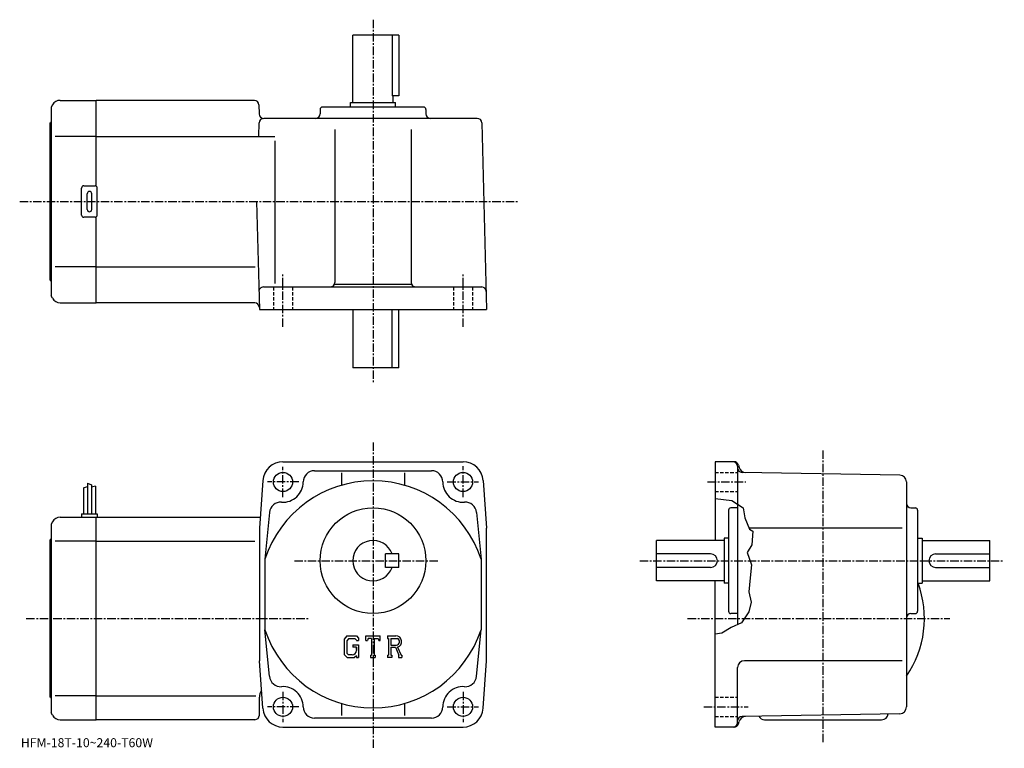
# Model space of a CAD drawing. Extents: x -10 to 428, y -8 to 317.
import ezdxf

# ---------------------------------------------------------------- set-up
doc = ezdxf.new("R2010")
doc.units = 0
doc.header["$LTSCALE"] = 3
doc.linetypes.add('CENTER', pattern=[2, 1.25, -0.25, 0.25, -0.25])
doc.linetypes.add('DASHED', pattern=[0.75, 0.5, -0.25])
doc.layers.get('0').update_dxf_attribs({"linetype": 'CONTINUOUS'})
doc.styles.get("Standard").update_dxf_attribs({"font": 'txt', "bigfont": 'BIGFONT'})

msp = doc.modelspace()

# ---------------------------------------------------------------- linework, layer by layer
at = {"linetype": 'CENTER'}
for p, q in [((147.477493, 316.526245), (147.477493, 155.355621)), ((-9.50875, 235.648743), (211.618744, 235.648743)), ((107.477501, 179.960159), (107.477501, 203.822815)), ((187.477493, 179.960159), (187.477493, 203.822815)), ((147.477493, 128.490005), (147.477493, -7.5003)), ((347.477509, -4.76), (347.477509, 125.739998)), ((107.477501, 104.239998), (107.477501, 117.739998)), ((187.477493, 104.239998), (187.477493, 118.006874)), ((114.477501, 110.940002), (100.602501, 110.940002)), ((180.477493, 110.940002), (194.352493, 110.940002)), ((296.165009, 110.940002), (313.165009, 110.940002)), ((112.527199, 75.940002), (176.939407, 75.940002)), ((265.977509, 75.940002), (427.977509, 75.940002)), ((-6.607812, 50.240002), (119.364197, 50.240002)), ((287.282501, 50.240002), (403.744385, 50.240002)), ((107.477501, 17.639999), (107.477501, 4.14)), ((187.477493, 17.639999), (187.477493, 4.14)), ((114.477501, 10.94), (100.602501, 10.94)), ((180.477493, 10.94), (194.352493, 10.94)), ((294.415009, 10.94), (314.165009, 10.94))]:
    msp.add_line(p, q, dxfattribs=at)
at = {"linetype": 'CONTINUOUS'}
for p, q in [((158.977493, 309.648743), (138.477493, 309.648743)), ((138.477493, 279.648743), (138.477493, 309.648743)), ((155.962494, 309.648743), (155.962494, 282.648743)), ((158.977493, 309.648743), (158.977493, 282.648743)), ((8.518949, 280.648743), (24.477501, 280.648743)), ((94.819702, 280.648743), (24.477501, 280.648743)), ((24.477501, 242.514771), (24.477501, 280.648743)), ((158.977493, 282.648743), (155.962494, 282.648743)), ((156.477493, 279.648743), (156.477493, 282.648743)), ((5.054843, 278.648743), (4.4775, 277.648743)), ((4.4775, 277.648743), (4.4775, 193.648743)), ((96.819016, 278.701111), (96.926498, 274.596405)), ((123.977501, 276.648743), (123.977501, 274.648743)), ((169.977509, 277.648743), (124.977501, 277.648743)), ((137.477493, 279.648743), (157.477493, 279.648743)), ((137.477493, 277.648743), (137.477493, 279.648743)), ((157.477493, 277.648743), (157.477493, 279.648743)), ((170.977509, 276.648743), (170.977509, 274.648743)), ((193.803391, 272.648743), (98.925812, 272.648743)), ((3.9775, 200.648743), (3.9775, 270.648743)), ((96.768082, 264.651489), (96.926498, 270.701111)), ((130.477493, 267.648743), (130.477493, 199.648743)), ((164.477493, 267.648743), (164.477493, 199.648743)), ((195.802704, 270.701111), (197.977493, 187.648743)), ((24.477501, 264.648743), (6.2275, 264.648743)), ((24.477501, 264.648743), (103.820053, 264.648743)), ((103.820053, 262.648743), (103.820053, 199.183746)), ((17.977501, 229.648743), (17.977501, 241.648743)), ((18.977501, 242.648743), (23.977501, 242.648743)), ((24.977501, 229.648743), (24.977501, 241.648743)), ((20.477501, 232.148743), (20.477501, 239.148743)), ((22.477501, 232.148743), (22.477501, 239.148743)), ((95.720573, 235.648743), (96.977501, 187.648743)), ((23.977501, 228.648743), (18.977501, 228.648743)), ((24.477501, 190.648743), (24.477501, 228.78273)), ((24.477501, 206.648743), (6.2275, 206.648743)), ((24.477501, 206.648743), (95.094376, 206.648743)), ((98.7687, 197.648743), (195.767334, 197.648743)), ((130.335571, 198.908752), (164.619431, 198.908752)), ((5.054843, 192.648758), (4.4775, 193.648743)), ((8.518949, 190.648743), (24.477501, 190.648743)), ((94.95063, 190.648743), (24.477501, 190.648743)), ((96.977501, 187.648743), (197.977493, 187.648743)), ((138.477493, 187.648743), (138.477493, 161.648743)), ((155.962494, 161.648743), (155.962494, 187.648743)), ((158.977493, 161.648743), (158.977493, 187.648743)), ((158.977493, 161.648743), (138.477493, 161.648743)), ((107.477501, 119.940002), (187.477493, 119.940002)), ((307.942902, 119.940002), (299.477509, 119.940002)), ((299.477509, 119.940002), (299.477509, 84.940002)), ((309.874695, 118.457642), (310.155304, 117.410446)), ((121.477501, 115.940002), (173.477493, 115.940002)), ((133.477493, 115.008797), (133.477493, 109.460609)), ((161.477493, 115.008797), (161.477493, 109.460617)), ((309.477509, 117.940002), (309.477509, 47.552498)), ((381.529785, 113.99144), (311.442596, 115.214539)), ((20.577499, 110.364998), (20.577499, 96.739998)), ((20.577499, 110.364998), (22.377501, 109.739998)), ((22.377501, 109.739998), (22.377501, 96.739998)), ((98.500702, 111.586632), (96.977501, 90.440002)), ((196.454193, 111.586632), (197.977493, 90.440002)), ((384.477509, 110.991882), (384.477509, 10.88808)), ((18.7775, 108.302498), (20.577499, 108.927498)), ((18.7775, 108.302498), (18.7775, 96.739998)), ((24.1775, 109.114998), (22.37851, 108.66729)), ((24.1775, 109.114998), (24.1775, 96.739998)), ((299.477509, 103.65612), (306.915009, 102.677498)), ((306.915009, 102.677498), (311.915009, 99.427498)), ((17.977501, 96.739998), (17.977501, 95.239998)), ((17.977501, 96.739998), (24.977501, 96.739998)), ((24.977501, 96.739998), (24.977501, 95.239998)), ((101.484596, 97.335457), (99.477501, 76.632362)), ((193.470398, 97.335457), (195.477493, 76.632362)), ((305.477509, 98.439987), (305.477509, 53.439995)), ((309.477509, 99.440002), (306.477509, 99.440002)), ((311.915009, 99.427498), (312.665009, 94.989998)), ((386.477509, 99.440002), (388.477509, 99.440002)), ((389.477509, 98.439987), (389.477509, 53.439995)), ((5.054843, 93.23999), (4.4775, 92.239998)), ((4.4775, 92.239998), (4.4775, 8.24)), ((8.51895, 95.239998), (24.477501, 95.239998)), ((24.477501, 5.24), (24.477501, 95.239998)), ((24.477501, 95.239998), (97.323257, 95.239998)), ((312.665009, 94.989998), (314.829102, 90.012497)), ((96.977501, 90.440002), (96.977501, 31.439989)), ((197.977493, 31.440001), (197.977493, 90.440002)), ((382.525299, 90.440002), (314.643311, 90.440002)), ((314.829102, 90.012497), (316.290009, 89.052498)), ((316.290009, 89.052498), (315.790009, 83.052498)), ((3.9775, 15.24), (3.9775, 85.239998)), ((24.477501, 84.6493), (6.2275, 84.6493)), ((24.477501, 84.6493), (94.977501, 84.6493)), ((273.477509, 66.940002), (273.477509, 84.940002)), ((303.477509, 84.940002), (273.477509, 84.940002)), ((303.477509, 85.940002), (303.477509, 65.940002)), ((305.477509, 85.940002), (303.477509, 85.940002)), ((389.477509, 85.940002), (391.477509, 85.940002)), ((391.477509, 85.940002), (391.477509, 65.940002)), ((391.477509, 84.940002), (421.477509, 84.940002)), ((421.477509, 66.940002), (421.477509, 84.940002)), ((158.977493, 78.940041), (152.977493, 78.940018)), ((152.977493, 72.940018), (152.977493, 78.940018)), ((158.977493, 72.940041), (158.977493, 78.940041)), ((297.477509, 78.940002), (273.477509, 78.940002)), ((315.790009, 83.052498), (313.790009, 79.552498)), ((313.790009, 79.552498), (315.665009, 74.052498)), ((397.477509, 78.940002), (421.477509, 78.940002)), ((99.477501, 76.632187), (99.477501, 45.247482)), ((195.477493, 76.632362), (195.477493, 45.247967)), ((158.977493, 72.940041), (152.977493, 72.940018)), ((297.477509, 72.940002), (273.477509, 72.940002)), ((315.665009, 74.052498), (315.040009, 68.302498)), ((397.477509, 72.940002), (421.477509, 72.940002)), ((303.477509, 66.940002), (273.477509, 66.940002)), ((299.477509, 1.94), (299.477509, 66.940002)), ((305.477509, 65.940002), (303.477509, 65.940002)), ((315.040009, 68.302498), (314.415009, 62.052502)), ((389.477509, 65.940002), (391.477509, 65.940002)), ((391.477509, 66.940002), (421.477509, 66.940002)), ((314.415009, 62.052502), (315.540009, 57.427502)), ((315.540009, 57.427502), (314.415009, 53.177502)), ((314.415009, 53.177502), (311.165009, 48.302502)), ((309.477509, 52.439999), (306.477509, 52.439999)), ((311.165009, 48.302502), (306.665009, 46.302502)), ((386.477509, 52.439999), (388.477509, 52.439999)), ((101.484596, 24.54458), (99.477402, 45.247963)), ((193.470398, 24.54458), (195.4776, 45.247963)), ((306.665009, 46.302502), (302.415009, 43.677502)), ((135.884903, 42.502506), (134.727493, 41.020512)), ((134.727493, 41.020512), (134.727493, 34.180859)), ((136.518097, 41.232487), (135.798294, 40.339993)), ((135.798294, 40.339993), (135.798294, 34.830929)), ((135.884903, 42.502506), (140.171494, 42.502506)), ((139.589996, 41.232487), (136.518097, 41.232487)), ((140.181107, 40.661041), (139.577896, 41.232487)), ((140.171494, 42.502506), (141.102493, 41.46936)), ((140.181107, 40.661041), (140.181107, 40.510319)), ((140.181107, 40.510319), (141.102493, 40.510319)), ((141.102493, 41.46936), (141.102493, 40.510319)), ((144.289993, 40.510319), (144.289993, 42.502506)), ((144.289993, 42.502506), (150.664993, 42.502506)), ((144.289993, 40.510319), (144.997604, 40.510319)), ((145.339996, 41.332092), (144.997604, 40.510319)), ((146.854904, 41.332092), (145.339996, 41.332092)), ((146.854904, 41.332092), (146.854904, 33.985901)), ((148.050293, 41.332092), (148.050293, 33.985901)), ((148.050293, 41.332092), (149.711304, 41.332092)), ((149.711304, 41.332092), (150, 40.510319)), ((150, 40.510319), (150.664993, 40.510319)), ((150.664993, 40.510319), (150.664993, 42.502506)), ((153.852493, 42.502506), (157.675003, 42.502506)), ((153.852493, 42.502506), (153.852493, 41.332092)), ((153.852493, 41.332092), (154.325607, 41.332092)), ((154.325607, 41.332092), (154.325607, 33.9361)), ((155.421295, 41.332092), (155.421295, 38.405842)), ((155.421295, 41.332092), (158.396194, 41.330158)), ((302.415009, 43.677502), (299.477509, 43.28054)), ((138.512695, 38.493229), (138.512695, 37.44733)), ((138.512695, 38.493229), (141.102493, 38.493229)), ((140.181107, 37.44733), (138.512695, 37.44733)), ((140.181107, 37.44733), (140.181107, 36.052799)), ((140.181107, 36.451241), (140.181107, 37.248112)), ((141.102493, 38.493229), (141.102493, 32.939999)), ((155.421295, 38.405842), (157.876007, 38.405842)), ((155.421295, 37.409981), (155.421295, 33.9361)), ((155.421295, 37.409981), (157.461807, 37.409981)), ((157.461807, 37.409981), (158.956894, 33.9361)), ((158.379395, 37.496632), (159.959198, 33.9361)), ((98.500702, 10.29344), (96.977501, 31.440001)), ((134.727493, 34.180859), (135.957306, 32.939999)), ((135.798294, 34.830929), (136.529602, 34.060612)), ((135.957306, 32.939999), (139.272598, 32.939999)), ((138.188904, 34.060612), (136.529602, 34.060612)), ((140.181107, 33.702271), (139.272598, 32.939999)), ((140.181107, 33.702271), (140.181107, 32.939999)), ((140.181107, 32.939999), (141.102493, 32.939999)), ((146.381805, 33.985901), (146.381805, 32.939999)), ((146.381805, 33.985901), (146.854904, 33.985901)), ((146.381805, 32.939999), (148.4487, 32.939999)), ((148.050293, 33.985901), (148.4487, 33.985901)), ((148.4487, 33.985901), (148.4487, 32.939999)), ((153.852493, 33.9361), (154.325607, 33.9361)), ((153.852493, 33.9361), (153.852493, 32.939999)), ((155.857101, 32.939999), (153.852493, 32.939999)), ((155.421295, 33.9361), (155.857101, 33.9361)), ((155.857101, 33.9361), (155.857101, 32.939999)), ((158.758301, 33.9361), (158.956894, 33.9361)), ((158.758301, 33.9361), (158.758301, 32.939999)), ((158.758301, 32.939999), (160.227493, 32.939999)), ((159.959198, 33.9361), (160.227493, 33.9361)), ((160.227493, 33.9361), (160.227493, 32.939999)), ((196.454193, 10.29344), (197.977493, 31.440001)), ((382.525299, 31.440001), (312.477509, 31.440001)), ((309.477509, 3.94), (309.477509, 28.44001)), ((24.477501, 15.8307), (6.2275, 15.8307)), ((24.477501, 15.83069), (95.477501, 15.83069)), ((96.977501, 7.24), (96.977501, 15.24003)), ((133.477493, 12.41939), (133.477493, 7.14537)), ((161.477493, 12.41939), (161.477493, 7.14537)), ((5.054843, 7.24001), (4.4775, 8.24)), ((8.51895, 5.24), (24.477501, 5.24)), ((94.977501, 5.24), (24.477501, 5.24)), ((173.477493, 5.94), (121.477501, 5.94)), ((309.874695, 3.42237), (310.15509, 4.46902)), ((381.529907, 7.88855), (311.442596, 6.66492)), ((321.477509, 5.24), (373.477509, 5.24)), ((107.477501, 1.94), (187.477493, 1.94)), ((307.942902, 1.94), (299.477509, 1.94))]:
    msp.add_line(p, q, dxfattribs=at)
at = {"linetype": 'DASHED'}
for p, q in [((103.227501, 197.648743), (103.227501, 187.648743)), ((111.727501, 197.648743), (111.727501, 187.648743)), ((183.227493, 197.648743), (183.227493, 187.648743)), ((191.727493, 197.648743), (191.727493, 187.648743)), ((299.477509, 115.190002), (309.477509, 115.190002)), ((299.477509, 106.690002), (309.477509, 106.690002)), ((299.477509, 15.19), (309.477509, 15.19)), ((299.477509, 6.69), (309.477509, 6.69))]:
    msp.add_line(p, q, dxfattribs=at)
at = {"linetype": 'CONTINUOUS'}
for centre, radius in [((107.477501, 110.940002), 4.25), ((187.477493, 110.940002), 4.25), ((147.477493, 75.940002), 23.5), ((107.477501, 10.94), 4.25), ((187.477493, 10.94), 4.25)]:
    msp.add_circle(centre, radius, dxfattribs=at)
for centre, radius, start, end in [((8.518963, 276.648773), 4, 90, 150.000397), ((94.819702, 278.648743), 2, 1.5, 90), ((124.977509, 276.648743), 1, 90, 180), ((169.977509, 276.648743), 1, 0, 90), ((98.925812, 274.648743), 2, 181.5, 270), ((98.925812, 270.648743), 2, 90, 178.5), ((121.977501, 274.648743), 2, -90, 0), ((172.977493, 274.648743), 2, 180, 270), ((193.803391, 270.648743), 2, 1.5, 90), ((3.977499, 271.148743), 0.5, -90, 0), ((18.977501, 241.648743), 1, 90, 180), ((23.977501, 241.648743), 1, 0, 90), ((21.477501, 239.148743), 1, 90, 180), ((21.477501, 239.148743), 1, 0, 90), ((21.477501, 232.148743), 1, 180, 270), ((21.477501, 232.148743), 1, -90, 0), ((18.977501, 229.648743), 1, 180, 270), ((23.977501, 229.648743), 1, -90, 0), ((3.977499, 200.148743), 0.5, 0, 90), ((98.7687, 195.648743), 2, 90, 181.5), ((128.477493, 199.648743), 2, -90, 0), ((166.477493, 199.648743), 2, 180, 270), ((195.767334, 195.648743), 2, 1.5, 90), ((8.518963, 194.648743), 4, -150.000397, -90), ((94.95063, 188.648743), 2, 1.5, 90), ((107.477501, 110.940002), 9, 90, 175.879898), ((187.477493, 110.940002), 9, 4.120065, 90), ((307.477509, 117.939987), 2, 0, 90), ((307.942902, 117.939987), 2, 15.0005, 90), ((121.477501, 110.940002), 5, 90, 180), ((173.477493, 110.940002), 5, 0, 90), ((311.477509, 117.214249), 2, 180, 269.00061), ((313.053101, 118.186897), 3, 195.000504, 269.00061), ((381.477509, 110.991882), 3, 0, 89.000359), ((147.477493, 60.939999), 50.5, 18.1038, 161.896194), ((107.477501, 110.940002), 9, -94.120667, 0), ((187.477493, 110.940002), 9, 180, 274.120697), ((106.471603, 96.976181), 5, 85.879799, 175.879501), ((188.483398, 96.976181), 5, 4.120544, 94.120201), ((386.477509, 101.440002), 2, 180, 270), ((306.477509, 98.439987), 1, 90, 180), ((388.477509, 98.439987), 1, 0, 90), ((8.51896, 91.240013), 4, 90, 150.000397), ((3.977499, 85.739998), 0.5, -90, 0), ((147.477493, 75.940002), 9, 19.47121, 340.528809), ((297.477509, 75.940002), 3, -90, 90), ((397.477509, 75.940002), 3, 90, 270), ((347.477509, 50.240002), 45, -34.692108, 20.42186), ((306.477509, 53.439995), 1, 180, 270), ((388.477509, 53.439995), 1, -90, 0), ((386.477509, 50.440006), 2, 90, 180), ((147.477493, 60.939999), 50.5, 198.103806, 341.89621), ((157.675003, 39.950008), 2.55249, -73.981873, 90.00351), ((157.675003, 39.950008), 1.557193, -82.585274, 62.41185), ((138.188904, 36.052799), 1.992187, -89.999786, 0.000109), ((312.477509, 28.44002), 3, 90, 180), ((106.471603, 24.90382), 5, -175.879501, -85.879791), ((188.483398, 24.90382), 5, 265.879791, 355.879486), ((101.977501, 15.24003), 5, 143.994797, 180), ((107.477501, 10.94), 9, 0, 94.120163), ((187.477493, 10.94), 9, 85.879837, 180), ((3.977499, 14.74), 0.5, 0, 90), ((107.477501, 10.94), 9, -175.879898, -90), ((121.477501, 10.94), 5, 180, 270), ((173.477493, 10.94), 5, -90, 0), ((187.477493, 10.94), 9, 270, 355.879913), ((381.477509, 10.88808), 3, -88.999687, 0), ((8.51896, 9.23999), 4, -150.000397, -90), ((94.977501, 7.24), 2, -90, 0), ((311.477509, 4.66522), 2, 91.000526, 180), ((313.052887, 3.69258), 3, 91.000458, 165.000305), ((321.477509, 8.24), 3, 208.811905, 270), ((373.477509, 8.24), 3, 270, 351.56189), ((307.477509, 3.94), 2, -90, 0), ((307.942902, 3.94), 2, 270, 345)]:
    msp.add_arc(centre, radius, start, end, dxfattribs=at)

# ---------------------------------------------------------------- texts
msp.add_text('HFM-18T-10~240-T60W', height=4).set_placement((-9, -7))

doc.saveas('drawing.dxf')
